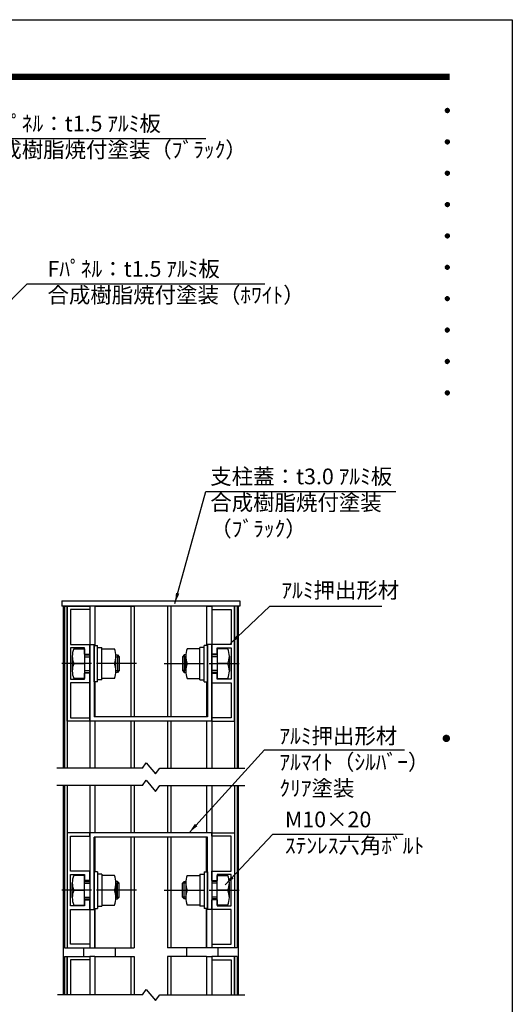
# Model space of a CAD drawing. Extents: x 51 to 8451, y -539 to 5401.
# Drawn here: x 6569 to 8451, y 1634 to 5401 of the extents above; entities that cross this region are included whole.
import ezdxf
from ezdxf.enums import TextEntityAlignment as Align

# ---------------------------------------------------------------- set-up
doc = ezdxf.new("R2010")
doc.units = 0
doc.header["$LTSCALE"] = 6
doc.linetypes.add('CENTER2', pattern=[28.575, 19.05, -3.175, 3.175, -3.175])
doc.layers.get('0').update_dxf_attribs({"linetype": 'CONTINUOUS'})
doc.layers.get('DEFPOINTS').update_dxf_attribs({"linetype": 'CONTINUOUS'})
for name, color, linetype in [('P001', 131, 'CONTINUOUS'), ('P901', 135, 'CONTINUOUS'), ('P_1CENTER', 2, 'CONTINUOUS'), ('P_2DIM', 6, 'CONTINUOUS'), ('P_3TEXT', 60, 'CONTINUOUS'), ('P_5DRAWFRAME', 104, 'CONTINUOUS')]:
    doc.layers.add(name, color=color, linetype=linetype)
doc.styles.add('BIGFONT', font='simplex.shx', dxfattribs={"bigfont": 'bigfont.shx'})
doc.dimstyles.new('DIMBIGFONT$7', dxfattribs={"dimtxt": 3, "dimasz": 2, "dimexe": 1.5, "dimexo": 3, "dimgap": 0.75, "dimtad": 1, "dimdec": 1, "dimdsep": 46, "dimtxsty": 'BIGFONT', "dimsah": 1, "dimcen": 0, "dimclrt": 230, "dimadec": 0, "dimazin": 0, "dimtfac": 0.6, "dimtdec": 1, "dimtofl": 0, "dimtmove": 0, "dimatfit": 3, "dimfxl": 0, "dimtvp": 1, "dimtolj": 1, "dimarcsym": 0})

# ---------------------------------------------------------------- blocks, each defined once
blk = doc.blocks.new('DFP3')
at = {"color": 0}
for p, q in [((21.5, 286.6), (408, 286.6)), ((21.5, 286.55), (408, 286.55)), ((21.5, 286.5), (408, 286.5)), ((21.5, 286.45), (408, 286.45)), ((21.5, 286.4), (408, 286.4)), ((408, 286.35), (21.5, 286.35)), ((21.5, 286.3), (408, 286.3)), ((408, 286.25), (21.5, 286.25)), ((21.5, 286.2), (408, 286.2)), ((408, 286.15), (21.5, 286.15)), ((21.5, 286.1), (408, 286.1)), ((21.5, 286.05), (408, 286.05)), ((21.5, 286), (408, 286)), ((21.5, 285.95), (408, 285.95)), ((21.5, 285.9), (408, 285.9)), ((21.5, 285.85), (408, 285.85)), ((21.5, 285.8), (408, 285.8)), ((21.5, 285.75), (408, 285.75)), ((21.5, 285.7), (408, 285.7)), ((408, 285.65), (21.5, 285.65)), ((21.5, 285.6), (408, 285.6)), ((407.2, 279.65), (407.6, 280.05)), ((407.2, 279.65), (407.6, 279.25)), ((407.21, 279.73), (407.52, 280.04)), ((407.21, 279.58), (407.67, 280.04)), ((407.21, 279.72), (407.67, 279.26)), ((407.21, 279.57), (407.52, 279.26)), ((407.22, 279.53), (407.72, 280.03)), ((407.22, 279.77), (407.72, 279.27)), ((407.24, 279.48), (407.77, 280.01)), ((407.24, 279.82), (407.77, 279.29)), ((407.25, 279.84), (407.41, 280)), ((407.25, 279.46), (407.41, 279.3)), ((407.26, 279.43), (407.82, 279.99)), ((407.26, 279.87), (407.82, 279.31)), ((407.29, 279.39), (407.86, 279.96)), ((407.29, 279.91), (407.86, 279.34)), ((407.33, 279.94), (407.89, 279.38)), ((407.33, 279.36), (407.89, 279.92)), ((407.37, 279.98), (407.93, 279.42)), ((407.37, 279.32), (407.93, 279.88)), ((407.41, 280), (407.95, 279.46)), ((407.41, 279.3), (407.95, 279.84)), ((407.46, 280.03), (407.98, 279.51)), ((407.46, 279.27), (407.98, 279.79)), ((407.52, 280.04), (407.99, 279.57)), ((407.52, 279.26), (407.99, 279.73)), ((407.58, 280.05), (408, 279.63)), ((407.58, 279.25), (408, 279.67)), ((407.65, 280.05), (408, 279.7)), ((407.65, 279.25), (408, 279.6)), ((407.75, 280.02), (407.97, 279.8)), ((407.75, 279.28), (407.97, 279.5)), ((407.2, 273.65), (407.6, 274.05)), ((407.2, 273.65), (407.6, 273.25)), ((407.21, 273.73), (407.52, 274.04)), ((407.21, 273.58), (407.67, 274.04)), ((407.21, 273.72), (407.67, 273.26)), ((407.21, 273.57), (407.52, 273.26)), ((407.22, 273.53), (407.72, 274.03)), ((407.22, 273.77), (407.72, 273.27)), ((407.24, 273.48), (407.77, 274.01)), ((407.24, 273.82), (407.77, 273.29)), ((407.25, 273.84), (407.41, 274)), ((407.25, 273.46), (407.41, 273.3)), ((407.26, 273.43), (407.82, 273.99)), ((407.26, 273.87), (407.82, 273.31)), ((407.29, 273.39), (407.86, 273.96)), ((407.29, 273.91), (407.86, 273.34)), ((407.33, 273.94), (407.89, 273.38)), ((407.33, 273.36), (407.89, 273.92)), ((407.37, 273.98), (407.93, 273.42)), ((407.37, 273.32), (407.93, 273.88)), ((407.41, 274), (407.95, 273.46)), ((407.41, 273.3), (407.95, 273.84)), ((407.46, 274.03), (407.98, 273.51)), ((407.46, 273.27), (407.98, 273.79)), ((407.52, 274.04), (407.99, 273.57)), ((407.52, 273.26), (407.99, 273.73)), ((407.58, 274.05), (408, 273.63)), ((407.58, 273.25), (408, 273.67)), ((407.65, 274.05), (408, 273.7)), ((407.65, 273.25), (408, 273.6)), ((407.75, 274.02), (407.97, 273.8)), ((407.75, 273.28), (407.97, 273.5)), ((407.2, 267.65), (407.6, 268.05)), ((407.2, 267.65), (407.6, 267.25)), ((407.21, 267.73), (407.52, 268.04)), ((407.21, 267.58), (407.67, 268.04)), ((407.21, 267.72), (407.67, 267.26)), ((407.21, 267.57), (407.52, 267.26)), ((407.22, 267.53), (407.72, 268.03)), ((407.22, 267.77), (407.72, 267.27)), ((407.24, 267.48), (407.77, 268.01)), ((407.24, 267.82), (407.77, 267.29)), ((407.25, 267.84), (407.41, 268)), ((407.25, 267.46), (407.41, 267.3)), ((407.26, 267.43), (407.82, 267.99)), ((407.26, 267.87), (407.82, 267.31)), ((407.29, 267.39), (407.86, 267.96)), ((407.29, 267.91), (407.86, 267.34)), ((407.33, 267.94), (407.89, 267.38)), ((407.33, 267.36), (407.89, 267.92)), ((407.37, 267.98), (407.93, 267.42)), ((407.37, 267.32), (407.93, 267.88)), ((407.41, 268), (407.95, 267.46)), ((407.41, 267.3), (407.95, 267.84)), ((407.46, 268.03), (407.98, 267.51)), ((407.46, 267.27), (407.98, 267.79)), ((407.52, 268.04), (407.99, 267.57)), ((407.52, 267.26), (407.99, 267.73)), ((407.58, 268.05), (408, 267.63)), ((407.58, 267.25), (408, 267.67)), ((407.65, 268.05), (408, 267.7)), ((407.65, 267.25), (408, 267.6)), ((407.75, 268.02), (407.97, 267.8)), ((407.75, 267.28), (407.97, 267.5)), ((407.2, 261.65), (407.6, 262.05)), ((407.21, 261.73), (407.52, 262.04)), ((407.21, 261.58), (407.67, 262.04)), ((407.22, 261.53), (407.72, 262.03)), ((407.22, 261.77), (407.72, 261.27)), ((407.24, 261.48), (407.77, 262.01)), ((407.24, 261.82), (407.77, 261.29)), ((407.25, 261.84), (407.41, 262)), ((407.26, 261.43), (407.82, 261.99)), ((407.26, 261.87), (407.82, 261.31)), ((407.29, 261.39), (407.86, 261.96)), ((407.29, 261.91), (407.86, 261.34)), ((407.33, 261.94), (407.89, 261.38)), ((407.33, 261.36), (407.89, 261.92)), ((407.37, 261.98), (407.93, 261.42)), ((407.37, 261.32), (407.93, 261.88)), ((407.41, 262), (407.95, 261.46)), ((407.41, 261.3), (407.95, 261.84)), ((407.46, 262.03), (407.98, 261.51)), ((407.46, 261.27), (407.98, 261.79)), ((407.52, 262.04), (407.99, 261.57)), ((407.58, 262.05), (408, 261.63)), ((407.65, 262.05), (408, 261.7)), ((407.75, 262.02), (407.97, 261.8)), ((407.2, 261.65), (407.6, 261.25)), ((407.21, 261.72), (407.67, 261.26)), ((407.21, 261.57), (407.52, 261.26)), ((407.25, 261.46), (407.41, 261.3)), ((407.52, 261.26), (407.99, 261.73)), ((407.58, 261.25), (408, 261.67)), ((407.65, 261.25), (408, 261.6)), ((407.75, 261.28), (407.97, 261.5)), ((407.2, 255.65), (407.6, 256.05)), ((407.2, 255.65), (407.6, 255.25)), ((407.21, 255.73), (407.52, 256.04)), ((407.21, 255.58), (407.67, 256.04)), ((407.21, 255.72), (407.67, 255.26)), ((407.21, 255.57), (407.52, 255.26)), ((407.22, 255.53), (407.72, 256.03)), ((407.22, 255.77), (407.72, 255.27)), ((407.24, 255.48), (407.77, 256.01)), ((407.24, 255.82), (407.77, 255.29)), ((407.25, 255.84), (407.41, 256)), ((407.25, 255.46), (407.41, 255.3)), ((407.26, 255.43), (407.82, 255.99)), ((407.26, 255.87), (407.82, 255.31)), ((407.29, 255.39), (407.86, 255.96)), ((407.29, 255.91), (407.86, 255.34)), ((407.33, 255.94), (407.89, 255.38)), ((407.33, 255.36), (407.89, 255.92)), ((407.37, 255.98), (407.93, 255.42)), ((407.37, 255.32), (407.93, 255.88)), ((407.41, 256), (407.95, 255.46)), ((407.41, 255.3), (407.95, 255.84)), ((407.46, 256.03), (407.98, 255.51)), ((407.46, 255.27), (407.98, 255.79)), ((407.52, 256.04), (407.99, 255.57)), ((407.52, 255.26), (407.99, 255.73)), ((407.58, 256.05), (408, 255.63)), ((407.58, 255.25), (408, 255.67)), ((407.65, 256.05), (408, 255.7)), ((407.65, 255.25), (408, 255.6)), ((407.75, 256.02), (407.97, 255.8)), ((407.75, 255.28), (407.97, 255.5)), ((407.2, 249.65), (407.6, 250.05)), ((407.2, 249.65), (407.6, 249.25)), ((407.21, 249.73), (407.52, 250.04)), ((407.21, 249.58), (407.67, 250.04)), ((407.21, 249.72), (407.67, 249.26)), ((407.21, 249.57), (407.52, 249.26)), ((407.22, 249.53), (407.72, 250.03)), ((407.22, 249.77), (407.72, 249.27)), ((407.24, 249.48), (407.77, 250.01)), ((407.24, 249.82), (407.77, 249.29)), ((407.25, 249.84), (407.41, 250)), ((407.25, 249.46), (407.41, 249.3)), ((407.26, 249.43), (407.82, 249.99)), ((407.26, 249.87), (407.82, 249.31)), ((407.29, 249.39), (407.86, 249.96)), ((407.29, 249.91), (407.86, 249.34)), ((407.33, 249.94), (407.89, 249.38)), ((407.33, 249.36), (407.89, 249.92)), ((407.37, 249.98), (407.93, 249.42)), ((407.37, 249.32), (407.93, 249.88)), ((407.41, 250), (407.95, 249.46)), ((407.41, 249.3), (407.95, 249.84)), ((407.46, 250.03), (407.98, 249.51)), ((407.46, 249.27), (407.98, 249.79)), ((407.52, 250.04), (407.99, 249.57)), ((407.52, 249.26), (407.99, 249.73)), ((407.58, 250.05), (408, 249.63)), ((407.58, 249.25), (408, 249.67)), ((407.65, 250.05), (408, 249.7)), ((407.65, 249.25), (408, 249.6)), ((407.75, 250.02), (407.97, 249.8)), ((407.75, 249.28), (407.97, 249.5)), ((407.2, 243.65), (407.6, 244.05)), ((407.2, 243.65), (407.6, 243.25)), ((407.21, 243.73), (407.52, 244.04)), ((407.21, 243.58), (407.67, 244.04)), ((407.21, 243.72), (407.67, 243.26)), ((407.21, 243.57), (407.52, 243.26)), ((407.22, 243.53), (407.72, 244.03)), ((407.22, 243.77), (407.72, 243.27)), ((407.24, 243.48), (407.77, 244.01)), ((407.24, 243.82), (407.77, 243.29)), ((407.25, 243.84), (407.41, 244)), ((407.25, 243.46), (407.41, 243.3)), ((407.26, 243.43), (407.82, 243.99)), ((407.26, 243.87), (407.82, 243.31)), ((407.29, 243.39), (407.86, 243.96)), ((407.29, 243.91), (407.86, 243.34)), ((407.33, 243.94), (407.89, 243.38)), ((407.33, 243.36), (407.89, 243.92)), ((407.37, 243.98), (407.93, 243.42)), ((407.37, 243.32), (407.93, 243.88)), ((407.41, 244), (407.95, 243.46)), ((407.41, 243.3), (407.95, 243.84)), ((407.46, 244.03), (407.98, 243.51)), ((407.46, 243.27), (407.98, 243.79)), ((407.52, 244.04), (407.99, 243.57)), ((407.52, 243.26), (407.99, 243.73)), ((407.58, 244.05), (408, 243.63)), ((407.58, 243.25), (408, 243.67)), ((407.65, 244.05), (408, 243.7)), ((407.65, 243.25), (408, 243.6)), ((407.75, 244.02), (407.97, 243.8)), ((407.75, 243.28), (407.97, 243.5)), ((407.2, 237.65), (407.6, 238.05)), ((407.2, 237.65), (407.6, 237.25)), ((407.21, 237.73), (407.52, 238.04)), ((407.21, 237.58), (407.67, 238.04)), ((407.21, 237.72), (407.67, 237.26)), ((407.21, 237.57), (407.52, 237.26)), ((407.22, 237.53), (407.72, 238.03)), ((407.22, 237.77), (407.72, 237.27)), ((407.24, 237.48), (407.77, 238.01)), ((407.24, 237.82), (407.77, 237.29)), ((407.25, 237.84), (407.41, 238)), ((407.25, 237.46), (407.41, 237.3)), ((407.26, 237.43), (407.82, 237.99)), ((407.26, 237.87), (407.82, 237.31)), ((407.29, 237.39), (407.86, 237.96)), ((407.29, 237.91), (407.86, 237.34)), ((407.33, 237.94), (407.89, 237.38)), ((407.33, 237.36), (407.89, 237.92)), ((407.37, 237.98), (407.93, 237.42)), ((407.37, 237.32), (407.93, 237.88)), ((407.41, 238), (407.95, 237.46)), ((407.41, 237.3), (407.95, 237.84)), ((407.46, 238.03), (407.98, 237.51)), ((407.46, 237.27), (407.98, 237.79)), ((407.52, 238.04), (407.99, 237.57)), ((407.52, 237.26), (407.99, 237.73)), ((407.58, 238.05), (408, 237.63)), ((407.58, 237.25), (408, 237.67)), ((407.65, 238.05), (408, 237.7)), ((407.65, 237.25), (408, 237.6)), ((407.75, 238.02), (407.97, 237.8)), ((407.75, 237.28), (407.97, 237.5)), ((407.2, 231.65), (407.6, 232.05)), ((407.2, 231.65), (407.6, 231.25)), ((407.21, 231.73), (407.52, 232.04)), ((407.21, 231.58), (407.67, 232.04)), ((407.21, 231.72), (407.67, 231.26)), ((407.22, 231.53), (407.72, 232.03)), ((407.22, 231.77), (407.72, 231.27)), ((407.24, 231.48), (407.77, 232.01)), ((407.24, 231.82), (407.77, 231.29)), ((407.25, 231.84), (407.41, 232)), ((407.26, 231.43), (407.82, 231.99)), ((407.26, 231.87), (407.82, 231.31)), ((407.29, 231.39), (407.86, 231.96)), ((407.29, 231.91), (407.86, 231.34)), ((407.33, 231.94), (407.89, 231.38)), ((407.33, 231.36), (407.89, 231.92)), ((407.37, 231.98), (407.93, 231.42)), ((407.37, 231.32), (407.93, 231.88)), ((407.41, 232), (407.95, 231.46)), ((407.41, 231.3), (407.95, 231.84)), ((407.46, 232.03), (407.98, 231.51)), ((407.46, 231.27), (407.98, 231.79)), ((407.52, 232.04), (407.99, 231.57)), ((407.52, 231.26), (407.99, 231.73)), ((407.58, 232.05), (408, 231.63)), ((407.58, 231.25), (408, 231.67)), ((407.65, 232.05), (408, 231.7)), ((407.75, 232.02), (407.97, 231.8)), ((407.21, 231.57), (407.52, 231.26)), ((407.25, 231.46), (407.41, 231.3)), ((407.65, 231.25), (408, 231.6)), ((407.75, 231.28), (407.97, 231.5)), ((407.2, 225.65), (407.6, 226.05)), ((407.21, 225.73), (407.52, 226.04)), ((407.21, 225.58), (407.67, 226.04)), ((407.22, 225.53), (407.72, 226.03)), ((407.24, 225.48), (407.77, 226.01)), ((407.25, 225.84), (407.41, 226)), ((407.26, 225.43), (407.82, 225.99)), ((407.37, 225.98), (407.93, 225.42)), ((407.41, 226), (407.95, 225.46)), ((407.46, 226.03), (407.98, 225.51)), ((407.52, 226.04), (407.99, 225.57)), ((407.58, 226.05), (408, 225.63)), ((407.65, 226.05), (408, 225.7)), ((407.75, 226.02), (407.97, 225.8)), ((407.2, 225.65), (407.6, 225.25)), ((407.21, 225.72), (407.67, 225.26)), ((407.21, 225.57), (407.52, 225.26)), ((407.22, 225.77), (407.72, 225.27)), ((407.24, 225.82), (407.77, 225.29)), ((407.25, 225.46), (407.41, 225.3)), ((407.26, 225.87), (407.82, 225.31)), ((407.29, 225.39), (407.86, 225.96)), ((407.29, 225.91), (407.86, 225.34)), ((407.33, 225.94), (407.89, 225.38)), ((407.33, 225.36), (407.89, 225.92)), ((407.37, 225.32), (407.93, 225.88)), ((407.41, 225.3), (407.95, 225.84)), ((407.46, 225.27), (407.98, 225.79)), ((407.52, 225.26), (407.99, 225.73)), ((407.58, 225.25), (408, 225.67)), ((407.65, 225.25), (408, 225.6)), ((407.75, 225.28), (407.97, 225.5)), ((406.8, 159.55), (407.4, 160.15)), ((406.8, 159.48), (407.47, 160.15)), ((406.8, 159.63), (407.32, 160.15)), ((406.81, 159.42), (407.53, 160.14)), ((406.82, 159.71), (407.24, 160.13)), ((406.83, 159.37), (407.58, 160.12)), ((406.85, 159.32), (407.63, 160.1)), ((406.87, 159.27), (407.68, 160.08)), ((406.87, 159.83), (407.12, 160.08)), ((407.12, 160.08), (407.93, 159.27)), ((407.17, 160.1), (407.95, 159.32)), ((407.22, 160.12), (407.97, 159.37)), ((407.27, 160.14), (407.99, 159.42)), ((407.33, 160.15), (408, 159.48)), ((407.4, 160.15), (408, 159.55)), ((407.48, 160.14), (407.99, 159.63)), ((407.57, 160.13), (407.98, 159.72)), ((407.69, 160.08), (407.93, 159.84)), ((406.8, 159.62), (407.47, 158.95)), ((406.8, 159.55), (407.4, 158.95)), ((406.8, 159.47), (407.32, 158.95)), ((406.81, 159.68), (407.53, 158.96)), ((406.82, 159.39), (407.24, 158.97)), ((406.83, 159.73), (407.58, 158.98)), ((406.85, 159.78), (407.63, 159)), ((406.87, 159.83), (407.68, 159.02)), ((406.87, 159.27), (407.12, 159.02)), ((406.9, 159.22), (407.73, 160.05)), ((406.9, 159.88), (407.73, 159.05)), ((406.93, 159.18), (407.77, 160.02)), ((406.93, 159.92), (407.77, 159.08)), ((406.96, 159.14), (407.81, 159.99)), ((406.96, 159.96), (407.81, 159.11)), ((406.99, 159.99), (407.84, 159.14)), ((406.99, 159.11), (407.84, 159.96)), ((407.03, 160.02), (407.87, 159.18)), ((407.03, 159.08), (407.87, 159.92)), ((407.07, 160.05), (407.9, 159.22)), ((407.07, 159.05), (407.9, 159.88)), ((407.12, 159.02), (407.93, 159.83)), ((407.17, 159), (407.95, 159.78)), ((407.22, 158.98), (407.97, 159.73)), ((407.27, 158.96), (407.99, 159.68)), ((407.33, 158.95), (408, 159.62)), ((407.4, 158.95), (408, 159.55)), ((407.48, 158.96), (407.99, 159.47)), ((407.57, 158.97), (407.98, 159.38)), ((407.69, 159.02), (407.93, 159.26))]:
    blk.add_line(p, q, dxfattribs=at)
at = {"layer": 'DEFPOINTS', "color": 0}
for p, q in [((0, 297), (420, 297)), ((420, 297), (420, 0))]:
    blk.add_line(p, q, dxfattribs=at)
at = {"color": 83, "ltscale": 0.5, "style": 'BIGFONT', "flags": 8}
for tag, p in [('REV04', (26.47, 27.61)), ('REV03', (26.47, 21.7)), ('REV02', (26.47, 15.58)), ('REV01', (26.47, 10.33))]:
    blk.add_attdef(tag, text='', height=2, dxfattribs=at).set_placement(p, align=Align.BOTTOM_LEFT)
for tag, p in [('REVD4', (80.98, 27.61)), ('R4D', (92.67, 27.61)), ('R4C', (101.8, 27.61)), ('R4A', (110.92, 27.61)), ('REVD3', (80.98, 21.7)), ('R3D', (92.67, 21.7)), ('R3C', (101.8, 21.7)), ('R3A', (110.92, 21.7)), ('REVD2', (80.98, 15.58)), ('R2D', (92.67, 15.58)), ('R2C', (101.8, 15.58)), ('R2A', (110.92, 15.58)), ('REVD1', (80.98, 10.33)), ('R1D', (92.67, 10.33)), ('R1C', (101.8, 10.33)), ('R1A', (110.92, 10.33))]:
    blk.add_attdef(tag, text='', height=2, dxfattribs=at).set_placement(p, align=Align.BOTTOM_CENTER)
at = {"color": 83, "style": 'BIGFONT'}
for tag, height, p in [('PROJECT1', 4, (283.38, 25.6)), ('DATE', 3, (344.68, 25.84)), ('SCALE', 3, (379.68, 25.84)), ('PROJECT2', 4, (284.2, 17.84)), ('PROJECT3', 4, (284.2, 10.57)), ('DWGNO', 3, (358.68, 10.57))]:
    blk.add_attdef(tag, text='', height=height, dxfattribs=at).set_placement(p, align=Align.BOTTOM_CENTER)
blk = doc.blocks.new('A$C4F255A9F')
at = {"layer": 'P001'}
for p, q in [((0, 20), (680, 20)), ((0, 20), (0, 0)), ((680, 0), (0, 0)), ((680, 20), (680, 0))]:
    blk.add_line(p, q, dxfattribs=at)

msp = doc.modelspace()

# ---------------------------------------------------------------- linework, layer by layer
at = {"layer": 'P001'}
for p, q in [((6736.45, 3157.53), (6749.79, 3157.53)), ((6736.47, 2537.53), (6736.47, 3157.53)), ((6739.81, 3157.53), (6739.8, 2537.53)), ((6749.79, 3157.53), (6749.79, 2537.53)), ((6749.79, 2717.53), (6749.79, 3157.53)), ((6749.79, 3157.53), (6836.45, 3157.53)), ((6763.12, 3144.2), (6763.12, 3010.87)), ((6836.45, 3144.2), (6763.12, 3144.2)), ((6836.49, 3157.53), (6836.49, 2537.53)), ((6856.49, 3157.53), (6836.49, 3157.53)), ((6856.49, 3157.53), (6856.49, 3007.53)), ((6856.49, 3157.53), (7006.49, 3157.53)), ((6993.15, 3157.53), (6993.15, 2734.2)), ((7006.49, 3157.53), (7006.49, 2734.2)), ((7133.15, 3157.53), (7133.15, 2734.2)), ((7283.15, 3157.53), (7133.15, 3157.53)), ((7146.49, 3157.53), (7146.49, 2734.2)), ((7283.15, 3157.53), (7283.15, 3007.53)), ((7283.15, 3157.53), (7303.15, 3157.53)), ((7303.15, 3157.53), (7303.15, 2537.53)), ((7389.85, 3157.53), (7303.18, 3157.53)), ((7303.18, 3144.2), (7376.52, 3144.2)), ((7376.52, 3144.2), (7376.52, 3010.87)), ((7389.85, 3157.53), (7389.85, 2537.53)), ((7389.85, 2717.53), (7389.85, 3157.53)), ((7403.18, 3157.53), (7389.85, 3157.53)), ((7399.83, 3157.53), (7399.84, 2537.53)), ((7403.16, 3157.53), (7403.17, 2537.53)), ((6763.12, 3010.87), (6836.45, 3010.87)), ((6763.12, 2997.53), (6763.12, 2877.53)), ((6816.45, 2997.53), (6763.12, 2997.53)), ((6775.12, 2994.2), (6816.45, 2994.2)), ((6816.45, 2974.2), (6816.45, 2997.53)), ((6816.45, 2994.2), (6816.45, 2880.87)), ((6836.45, 2939.53), (6836.45, 3010.87)), ((6836.45, 3010.87), (6836.45, 2974.2)), ((6836.45, 3010.87), (6853.12, 3010.87)), ((6853.12, 3010.87), (6853.12, 2734.2)), ((6853.12, 2867.53), (6853.12, 3007.53)), ((6853.12, 3007.53), (6866.45, 3007.53)), ((6866.45, 2867.53), (6866.45, 3007.53)), ((6866.45, 2998.87), (6883.12, 2998.87)), ((6883.12, 2876.2), (6883.12, 2998.87)), ((6883.12, 2994.2), (6931.12, 2994.2)), ((7256.52, 2994.2), (7208.52, 2994.2)), ((7256.52, 2876.2), (7256.52, 2998.87)), ((7273.18, 2998.87), (7256.52, 2998.87)), ((7273.18, 2867.53), (7273.18, 3007.53)), ((7286.52, 3007.53), (7273.18, 3007.53)), ((7286.52, 3010.87), (7286.52, 2734.2)), ((7303.18, 3010.87), (7286.52, 3010.87)), ((7286.52, 2867.53), (7286.52, 3007.53)), ((7376.52, 3010.87), (7303.18, 3010.87)), ((7303.18, 2939.53), (7303.18, 3010.87)), ((7303.18, 3010.87), (7303.18, 2974.2)), ((7323.18, 2997.53), (7376.52, 2997.53)), ((7323.18, 2974.2), (7323.18, 2997.53)), ((7323.18, 2994.2), (7323.18, 2880.87)), ((7364.52, 2994.2), (7323.18, 2994.2)), ((7376.52, 2997.53), (7376.52, 2877.53)), ((6769.79, 2965.87), (6769.79, 2909.2)), ((6816.45, 2974.2), (6836.45, 2974.2)), ((6816.45, 2970.87), (6836.45, 2970.87)), ((6936.29, 2970.87), (6942.29, 2970.87)), ((6936.45, 2909.2), (6936.45, 2965.87)), ((6942.29, 2970.87), (6948.95, 2964.2)), ((6948.95, 2964.2), (6948.95, 2910.87)), ((7197.35, 2970.87), (7190.68, 2964.2)), ((7190.68, 2964.2), (7190.68, 2910.87)), ((7203.34, 2970.87), (7197.35, 2970.87)), ((7203.18, 2909.2), (7203.18, 2965.87)), ((7203.18, 2909.2), (7203.18, 2965.87)), ((7323.18, 2974.2), (7303.18, 2974.2)), ((7323.18, 2970.87), (7303.18, 2970.87)), ((7369.85, 2965.87), (7369.85, 2909.2)), ((6775.12, 2937.53), (6816.45, 2937.53)), ((6816.45, 2904.2), (6836.45, 2904.2)), ((6836.45, 2900.87), (6816.45, 2900.87)), ((6816.45, 2877.53), (6816.45, 2900.87)), ((6836.45, 2717.53), (6836.45, 2935.53)), ((6836.45, 2900.87), (6836.45, 2864.2)), ((6931.12, 2937.53), (6883.12, 2937.53)), ((6942.29, 2904.2), (6936.29, 2904.2)), ((6948.95, 2910.87), (6942.29, 2904.2)), ((7190.68, 2910.87), (7197.35, 2904.2)), ((7197.35, 2904.2), (7203.34, 2904.2)), ((7208.52, 2937.53), (7256.52, 2937.53)), ((7303.18, 2717.53), (7303.18, 2935.53)), ((7323.18, 2904.2), (7303.18, 2904.2)), ((7303.18, 2900.87), (7303.18, 2864.2)), ((7303.18, 2900.87), (7323.18, 2900.87)), ((7364.52, 2937.53), (7323.18, 2937.53)), ((7323.18, 2877.53), (7323.18, 2900.87)), ((6763.12, 2877.53), (6816.45, 2877.53)), ((6763.12, 2864.2), (6763.12, 2730.87)), ((6836.45, 2864.2), (6763.12, 2864.2)), ((6816.45, 2880.87), (6775.12, 2880.87)), ((6866.45, 2867.53), (6853.12, 2867.53)), ((6856.49, 2867.53), (6856.49, 2734.2)), ((6883.12, 2876.2), (6866.45, 2876.2)), ((6931.12, 2880.87), (6883.12, 2880.87)), ((7208.52, 2880.87), (7256.52, 2880.87)), ((7256.52, 2876.2), (7273.18, 2876.2)), ((7273.18, 2867.53), (7286.52, 2867.53)), ((7283.15, 2867.53), (7283.15, 2734.2)), ((7303.18, 2864.2), (7376.52, 2864.2)), ((7323.18, 2880.87), (7364.52, 2880.87)), ((7376.52, 2877.53), (7323.18, 2877.53)), ((7376.52, 2864.2), (7376.52, 2730.87)), ((6836.45, 2717.53), (6749.79, 2717.53)), ((6763.12, 2730.87), (6836.45, 2730.87)), ((6836.45, 2730.87), (6836.45, 2717.53)), ((7303.18, 2717.53), (6836.49, 2717.53)), ((7286.52, 2734.2), (6853.12, 2734.2)), ((6856.49, 2717.53), (6856.49, 2537.53)), ((6993.15, 2717.53), (6993.15, 2537.53)), ((7006.49, 2717.53), (7006.49, 2537.53)), ((7133.15, 2717.53), (7133.15, 2537.53)), ((7146.49, 2717.53), (7146.49, 2537.53)), ((7283.15, 2717.53), (7283.15, 2537.53)), ((7376.52, 2730.87), (7303.18, 2730.87)), ((7303.18, 2730.87), (7303.18, 2717.53)), ((7303.18, 2717.53), (7389.85, 2717.53)), ((6736.47, 1670.87), (6736.47, 2470.87)), ((6739.81, 2470.87), (6739.8, 1850.87)), ((6749.79, 2470.87), (6749.79, 1850.87)), ((6836.49, 2470.87), (6836.49, 1850.87)), ((6856.49, 2470.87), (6856.49, 2290.87)), ((6993.15, 2470.87), (6993.15, 2290.87)), ((7006.49, 2470.87), (7006.49, 2290.87)), ((7133.15, 2470.87), (7133.15, 2290.87)), ((7146.49, 2470.87), (7146.49, 2290.87)), ((7283.15, 2470.87), (7283.15, 2290.87)), ((7303.15, 2470.87), (7303.15, 1850.87)), ((7389.85, 2470.87), (7389.85, 1850.87)), ((7399.83, 2470.87), (7399.83, 1850.87)), ((7403.16, 2470.87), (7403.17, 1670.87)), ((6749.79, 2290.87), (6749.79, 1850.87)), ((6836.45, 2290.87), (6749.79, 2290.87)), ((6763.12, 2144.2), (6763.12, 2277.53)), ((6763.12, 2277.53), (6836.45, 2277.53)), ((6836.45, 2290.87), (6836.45, 2072.87)), ((6836.45, 2277.53), (6836.45, 2290.87)), ((7303.18, 2290.87), (6836.49, 2290.87)), ((6853.12, 1997.53), (6853.12, 2274.2)), ((7286.52, 2274.2), (6853.12, 2274.2)), ((6856.49, 2140.87), (6856.49, 2274.2)), ((6856.49, 2274.2), (6856.49, 2140.87)), ((6993.15, 2274.2), (6993.15, 1850.87)), ((7006.49, 2274.2), (7006.49, 1850.87)), ((7133.15, 2274.2), (7133.15, 1850.87)), ((7146.49, 2274.2), (7146.49, 1850.87)), ((7283.15, 2274.2), (7283.15, 2140.87)), ((7283.15, 2140.87), (7283.15, 2274.2)), ((7286.52, 1997.53), (7286.52, 2274.2)), ((7303.18, 2290.87), (7303.18, 2072.87)), ((7303.18, 2290.87), (7389.85, 2290.87)), ((7303.18, 2277.53), (7303.18, 2290.87)), ((7376.52, 2277.53), (7303.18, 2277.53)), ((7376.52, 2144.2), (7376.52, 2277.53)), ((7389.85, 2290.87), (7389.85, 1850.87)), ((6836.45, 2144.2), (6763.12, 2144.2)), ((6763.12, 2010.87), (6763.12, 2130.87)), ((6763.12, 2130.87), (6816.45, 2130.87)), ((6816.45, 2127.53), (6775.12, 2127.53)), ((6816.45, 2130.87), (6816.45, 2107.53)), ((6816.45, 2014.2), (6816.45, 2127.53)), ((6836.45, 2107.53), (6836.45, 2144.2)), ((6853.12, 2140.87), (6853.12, 2000.87)), ((6866.45, 2140.87), (6853.12, 2140.87)), ((6866.45, 2140.87), (6866.45, 2000.87)), ((6883.12, 2132.2), (6866.45, 2132.2)), ((6883.12, 2132.2), (6883.12, 2009.53)), ((6931.12, 2127.53), (6883.12, 2127.53)), ((7208.52, 2127.53), (7256.52, 2127.53)), ((7256.52, 2132.2), (7256.52, 2009.53)), ((7256.52, 2132.2), (7273.18, 2132.2)), ((7273.18, 2140.87), (7273.18, 2000.87)), ((7273.18, 2140.87), (7286.52, 2140.87)), ((7286.52, 2140.87), (7286.52, 2000.87)), ((7303.18, 2144.2), (7376.52, 2144.2)), ((7303.18, 2107.53), (7303.18, 2144.2)), ((7376.52, 2130.87), (7323.18, 2130.87)), ((7323.18, 2130.87), (7323.18, 2107.53)), ((7323.18, 2014.2), (7323.18, 2127.53)), ((7323.18, 2127.53), (7364.52, 2127.53)), ((7376.52, 2010.87), (7376.52, 2130.87)), ((6769.79, 2042.53), (6769.79, 2099.2)), ((6836.45, 2107.53), (6816.45, 2107.53)), ((6816.45, 2104.2), (6836.45, 2104.2)), ((6942.29, 2104.2), (6936.29, 2104.2)), ((6936.45, 2099.2), (6936.45, 2042.53)), ((6936.45, 2099.2), (6936.45, 2042.53)), ((6948.95, 2097.53), (6942.29, 2104.2)), ((6948.95, 2044.2), (6948.95, 2097.53)), ((7190.68, 2097.53), (7197.35, 2104.2)), ((7190.68, 2044.2), (7190.68, 2097.53)), ((7197.35, 2104.2), (7203.34, 2104.2)), ((7203.18, 2099.2), (7203.18, 2042.53)), ((7203.18, 2099.2), (7203.18, 2042.53)), ((7303.18, 2107.53), (7323.18, 2107.53)), ((7323.18, 2104.2), (7303.18, 2104.2)), ((7369.85, 2042.53), (7369.85, 2099.2)), ((6775.12, 2070.87), (6816.45, 2070.87)), ((6816.45, 2037.53), (6836.45, 2037.53)), ((6816.45, 2034.2), (6816.45, 2010.87)), ((6816.45, 2034.2), (6836.45, 2034.2)), ((6836.45, 2068.87), (6836.45, 1997.53)), ((6836.45, 1997.53), (6836.45, 2034.2)), ((6931.12, 2070.87), (6883.12, 2070.87)), ((6936.29, 2037.53), (6942.29, 2037.53)), ((6942.29, 2037.53), (6948.95, 2044.2)), ((7197.35, 2037.53), (7190.68, 2044.2)), ((7203.34, 2037.53), (7197.35, 2037.53)), ((7208.52, 2070.87), (7256.52, 2070.87)), ((7303.18, 2068.87), (7303.18, 1997.53)), ((7323.18, 2037.53), (7303.18, 2037.53)), ((7323.18, 2034.2), (7303.18, 2034.2)), ((7303.18, 1997.53), (7303.18, 2034.2)), ((7364.52, 2070.87), (7323.18, 2070.87)), ((7323.18, 2034.2), (7323.18, 2010.87)), ((6816.45, 2010.87), (6763.12, 2010.87)), ((6763.12, 1864.2), (6763.12, 1997.53)), ((6763.12, 1997.53), (6836.45, 1997.53)), ((6775.12, 2014.2), (6816.45, 2014.2)), ((6836.45, 1997.53), (6853.12, 1997.53)), ((6853.12, 2000.87), (6866.45, 2000.87)), ((6856.49, 1850.87), (6856.49, 2000.87)), ((6856.49, 2000.87), (6856.49, 1850.87)), ((6866.45, 2009.53), (6883.12, 2009.53)), ((6883.12, 2014.2), (6931.12, 2014.2)), ((7256.52, 2014.2), (7208.52, 2014.2)), ((7273.18, 2009.53), (7256.52, 2009.53)), ((7286.52, 2000.87), (7273.18, 2000.87)), ((7283.15, 2000.87), (7283.15, 1850.87)), ((7283.15, 1850.87), (7283.15, 2000.87)), ((7303.18, 1997.53), (7286.52, 1997.53)), ((7376.52, 1997.53), (7303.18, 1997.53)), ((7364.52, 2014.2), (7323.18, 2014.2)), ((7323.18, 2010.87), (7376.52, 2010.87)), ((7376.52, 1864.2), (7376.52, 1997.53)), ((6739.8, 1850.87), (6836.45, 1850.87)), ((6836.45, 1864.2), (6763.12, 1864.2)), ((6813.15, 1850.87), (6813.15, 1817.53)), ((6836.49, 1850.87), (7006.49, 1850.87)), ((6933.15, 1850.87), (6933.15, 1817.53)), ((7303.15, 1850.87), (7133.15, 1850.87)), ((7206.49, 1850.87), (7206.49, 1817.53)), ((7303.18, 1864.2), (7376.52, 1864.2)), ((7399.83, 1850.87), (7303.18, 1850.87)), ((7326.49, 1850.87), (7326.49, 1817.53)), ((6739.8, 1817.53), (6836.45, 1817.53)), ((6739.8, 1817.53), (6739.8, 1670.87)), ((6749.79, 1817.53), (6749.79, 1670.87)), ((6749.79, 1670.87), (6749.79, 1817.53)), ((6836.49, 1817.53), (6836.49, 1670.87)), ((6856.49, 1817.53), (6836.49, 1817.53)), ((6856.49, 1817.53), (6856.49, 1670.87)), ((6856.49, 1817.53), (7006.49, 1817.53)), ((6993.15, 1817.53), (6993.15, 1670.87)), ((7006.49, 1817.53), (7006.49, 1670.87)), ((7133.15, 1817.53), (7133.15, 1670.87)), ((7283.15, 1817.53), (7133.15, 1817.53)), ((7146.49, 1817.53), (7146.49, 1670.87)), ((7283.15, 1817.53), (7283.15, 1670.87)), ((7283.15, 1817.53), (7303.15, 1817.53)), ((7303.15, 1817.53), (7303.15, 1670.87)), ((7399.83, 1817.53), (7303.18, 1817.53)), ((7389.85, 1817.53), (7389.85, 1670.87)), ((7389.85, 1670.87), (7389.85, 1817.53)), ((7399.83, 1817.53), (7399.84, 1670.87)), ((6763.12, 1804.2), (6763.12, 1670.87)), ((6836.45, 1804.2), (6763.12, 1804.2)), ((7303.18, 1804.2), (7376.52, 1804.2)), ((7376.52, 1804.2), (7376.52, 1670.87))]:
    msp.add_line(p, q, dxfattribs=at)
for centre, start, end in [((6847.72, 2965.87), 158.6793, 201.3207), ((6858.53, 2965.87), 338.6793, 21.3207), ((7281.11, 2965.87), 158.6793, 201.3207), ((7291.92, 2965.87), 338.6793, 21.3207), ((6847.72, 2909.2), 158.6793, 201.3207), ((6858.53, 2909.2), 338.6793, 21.3207), ((7281.11, 2909.2), 158.6793, 201.3207), ((7291.92, 2909.2), 338.6793, 21.3207), ((6847.72, 2099.2), 158.6793, 201.3207), ((6858.53, 2099.2), 338.6793, 21.3207), ((7281.11, 2099.2), 158.6793, 201.3207), ((7291.92, 2099.2), 338.6793, 21.3207), ((6847.72, 2042.53), 158.6793, 201.3207), ((6858.53, 2042.53), 338.6793, 21.3207), ((7281.11, 2042.53), 158.6793, 201.3207), ((7291.92, 2042.53), 338.6793, 21.3207)]:
    msp.add_arc(centre, 77.93, start, end, dxfattribs=at)
at = {"layer": 'P901'}
for p, q in [((6816.45, 2964.2), (6836.45, 2964.2)), ((6936.44, 2964.2), (6948.95, 2964.2)), ((6942.29, 2970.87), (6942.29, 2904.2)), ((7203.2, 2964.2), (7190.68, 2964.2)), ((7197.35, 2970.87), (7197.35, 2904.2)), ((7323.18, 2964.2), (7303.18, 2964.2)), ((6816.45, 2910.87), (6836.45, 2910.87)), ((6936.44, 2910.87), (6948.95, 2910.87)), ((7203.2, 2910.87), (7190.68, 2910.87)), ((7323.18, 2910.87), (7303.18, 2910.87)), ((6816.45, 2097.53), (6836.45, 2097.53)), ((6936.44, 2097.53), (6948.95, 2097.53)), ((6942.29, 2037.53), (6942.29, 2104.2)), ((7203.2, 2097.53), (7190.68, 2097.53)), ((7197.35, 2037.53), (7197.35, 2104.2)), ((7323.18, 2097.53), (7303.18, 2097.53)), ((6816.45, 2044.2), (6836.45, 2044.2)), ((6936.44, 2044.2), (6948.95, 2044.2)), ((7203.2, 2044.2), (7190.68, 2044.2)), ((7323.18, 2044.2), (7303.18, 2044.2))]:
    msp.add_line(p, q, dxfattribs=at)
at = {"layer": 'P_1CENTER', "linetype": 'CENTER2'}
for p, q in [((7015.17, 2937.53), (6716.32, 2937.53)), ((7121.22, 2937.53), (7423.92, 2937.53)), ((7015.17, 2070.87), (6716.32, 2070.87)), ((7121.22, 2070.87), (7423.92, 2070.87))]:
    msp.add_line(p, q, dxfattribs=at)
at = {"layer": 'P_1CENTER'}
for p, q in [((7035.52, 2537.53), (6710.26, 2537.53)), ((7037.45, 2537.53), (6713.31, 2537.53)), ((7037.45, 2537.53), (7052.48, 2558.26)), ((7052.48, 2558.26), (7087.33, 2515.55)), ((7087.33, 2515.55), (7104.12, 2537.53)), ((7104.12, 2537.53), (7429.38, 2537.53)), ((7037.45, 2470.87), (7052.48, 2491.59)), ((7052.48, 2491.59), (7087.33, 2448.88)), ((7035.52, 2470.87), (6710.26, 2470.87)), ((7037.45, 2470.87), (6713.31, 2470.87)), ((7087.33, 2448.88), (7104.12, 2470.87)), ((7104.12, 2470.87), (7429.38, 2470.87)), ((7037.48, 1670.87), (6713.34, 1670.87)), ((7037.48, 1670.87), (7052.52, 1691.59)), ((7052.52, 1691.59), (7087.36, 1648.88)), ((7087.36, 1648.88), (7104.15, 1670.87)), ((7104.15, 1670.87), (7429.41, 1670.87))]:
    msp.add_line(p, q, dxfattribs=at)

# ---------------------------------------------------------------- block references
at = {"layer": 'P_5DRAWFRAME', "xscale": 20, "yscale": 20, "zscale": 20}
msp.add_blockref('DFP3', (50.76, -539.4), dxfattribs=at)
at = {"layer": 'P_5DRAWFRAME'}
msp.add_blockref('A$C4F255A9F', (6729.83, 3157.53), dxfattribs=at)

# ---------------------------------------------------------------- texts
at = {"layer": 'P_3TEXT', "char_height": 60, "attachment_point": 4, "style": 'BIGFONT'}
for s, insert in [('裏ﾊﾟﾈﾙ：t1.5 ｱﾙﾐ板\\P合成樹脂焼付塗装（ﾌﾞﾗｯｸ）', (6413.16, 4945.55)), ('Fﾊﾟﾈﾙ：t1.5 ｱﾙﾐ板\\P合成樹脂焼付塗装（ﾎﾜｲﾄ）', (6675.15, 4389.66)), ('支柱蓋：t3.0 ｱﾙﾐ板\\P合成樹脂焼付塗装\\P（ﾌﾞﾗｯｸ）', (7297.05, 3545.8)), ('ｱﾙﾐ押出形材', (7568.59, 3210.4)), ('ｱﾙﾐ押出形材\\Pｱﾙﾏｲﾄ（ｼﾙﾊﾞｰ）\\Pｸﾘｱ塗装', (7561.05, 2553.27)), ('M10×20\\Pｽﾃﾝﾚｽ六角ﾎﾞﾙﾄ', (7582.19, 2283.78))]:
    msp.add_mtext(s, dxfattribs=dict(at, insert=insert))

# ---------------------------------------------------------------- leaders
at = {"layer": 'P_2DIM', "annotation_type": 0, "has_hookline": 1, "hookline_direction": 0}
for points, text_width in [([(6111.52, 4688.26), (6360.4, 4945.89), (6400.4, 4945.89)], 864.57), ([(6247.28, 4037.88), (6597.44, 4389.66), (6637.44, 4389.66)], 852.57), ([(7161.77, 3168.17), (7279.95, 3596.09), (7319.95, 3596.09)], 670.86), ([(7373.93, 3014.09), (7524.86, 3157.88), (7564.86, 3157.88)], 372), ([(7216.15, 2290.87), (7504.01, 2608.35), (7544.01, 2608.35)], 480.57), ([(7354.33, 2091.6), (7535.42, 2285.23), (7575.42, 2285.23)], 444)]:
    msp.add_leader(points, dimstyle='DIMBIGFONT$7', override={"dimscale": 20}, dxfattribs=dict(at, text_width=text_width))

doc.saveas('drawing.dxf')
